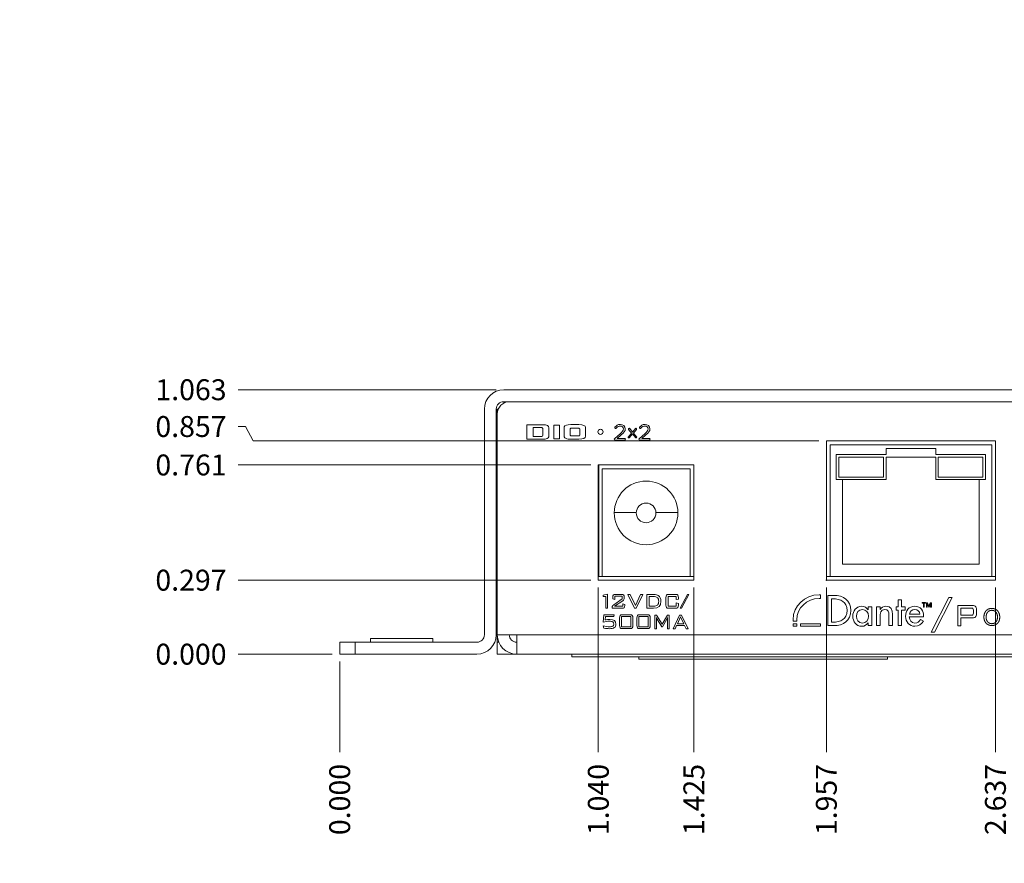
# Model space of a CAD drawing. Units: inches. Extents: x 0 to 29, y 0 to 18.8.
# Drawn here: x 8 to 12, y 4.1 to 7.5 of the extents above; entities that cross this region are included whole.
import ezdxf

# ---------------------------------------------------------------- set-up
doc = ezdxf.new("R2010")
doc.units = ezdxf.units.IN
doc.header["$MEASUREMENT"] = 0
for name, color, linetype, lineweight in [('DIMENSIONS', 7, 'Continuous', 0), ('TANGENT EDGES', 7, 'Continuous', 0), ('VISIBLE', 7, 'Continuous', 0)]:
    doc.layers.add(name, color=color, linetype=linetype, lineweight=lineweight)
doc.dimstyles.get("Standard").update_dxf_attribs({"dimtxt": 0.18, "dimasz": 0.18, "dimexe": 0.18, "dimexo": 0.0625, "dimgap": 0.09, "dimtad": 0, "dimtih": 1, "dimtoh": 1, "dimdec": 4, "dimzin": 0, "dimdsep": 46, "dimtxsty": 'Standard', "dimcen": 0.09, "dimadec": 0, "dimazin": 0, "dimtfac": 1, "dimtdec": 4, "dimtofl": 0, "dimtmove": 0, "dimatfit": 3, "dimfxl": 1, "dimtolj": 1, "dimtzin": 0, "dimarcsym": 0})

# ---------------------------------------------------------------- blocks, each defined once
blk = doc.blocks.new('D1')
h = blk.add_hatch(color=7)
h.paths.add_polyline_path([(2.1189, 6.1697), (2.0289, 6.1847), (2.1189, 6.1997)], flags=0)
h.paths.add_polyline_path([(7.2199, 6.1997), (7.3099, 6.1847), (7.2199, 6.1697)], flags=0)
at = {"layer": 'DIMENSIONS'}
for p, q in [((2.0289, 5.9636), (2.0289, 6.2472)), ((7.3099, 5.9636), (7.3099, 6.2472)), ((2.1189, 6.1847), (4.4797, 6.1847)), ((7.2199, 6.1847), (4.8592, 6.1847))]:
    blk.add_line(p, q, dxfattribs=at)
for points in [[(2.0289, 6.1847), (2.1189, 6.1997), (2.1189, 6.1697), (2.0289, 6.1847)], [(7.3099, 6.1847), (7.2199, 6.1697), (7.2199, 6.1997), (7.3099, 6.1847)]]:
    blk.add_lwpolyline(points, dxfattribs=at)
at = {"layer": 'DIMENSIONS', "insert": (4.6694, 6.1847), "char_height": 0.084016, "attachment_point": 5}
for s in ['{\\fArial|b0|i0|c0|p0;5.281}{\\fArial|b0|i0|c0|p0;}', '{\\fArial|b0|i0|c0|p0;}', '{\\fArial|b0|i0|c0|p0;}']:
    blk.add_mtext(s, dxfattribs=at)
blk = doc.blocks.new('D6')
h = blk.add_hatch(color=7)
h.paths.add_polyline_path([(1.8126, 4.4837), (1.7226, 4.4987), (1.8126, 4.5137)], flags=0)
h.paths.add_polyline_path([(7.5263, 4.5137), (7.6163, 4.4987), (7.5263, 4.4837)], flags=0)
at = {"layer": 'DIMENSIONS'}
for p, q in [((1.7226, 3.0012), (1.7226, 4.5612)), ((7.6163, 3.0012), (7.6163, 4.5612)), ((1.8126, 4.4987), (4.4797, 4.4987)), ((7.5263, 4.4987), (4.8592, 4.4987))]:
    blk.add_line(p, q, dxfattribs=at)
for points in [[(1.7226, 4.4987), (1.8126, 4.5137), (1.8126, 4.4837), (1.7226, 4.4987)], [(7.6163, 4.4987), (7.5263, 4.4837), (7.5263, 4.5137), (7.6163, 4.4987)]]:
    blk.add_lwpolyline(points, dxfattribs=at)
at = {"layer": 'DIMENSIONS', "insert": (4.6694, 4.4987), "char_height": 0.084016, "attachment_point": 5}
for s in ['{\\fArial|b0|i0|c0|p0;5.894}{\\fArial|b0|i0|c0|p0;}', '{\\fArial|b0|i0|c0|p0;}', '{\\fArial|b0|i0|c0|p0;}']:
    blk.add_mtext(s, dxfattribs=at)
blk = doc.blocks.new('D10')
at = {"layer": 'DIMENSIONS'}
for p, q in [((9.3308, 4.9186), (9.3308, 4.6141)), ((9.3308, 4.6141), (9.3308, 4.5841)), ((9.3308, 4.5841), (9.3308, 4.5541))]:
    blk.add_line(p, q, dxfattribs=at)
at = {"layer": 'DIMENSIONS', "insert": (9.3308, 4.3644), "char_height": 0.084016, "attachment_point": 5, "rotation": 90}
for s in ['{\\fArial|b0|i0|c0|p0;0.000}{\\fArial|b0|i0|c0|p0;}', '{\\fArial|b0|i0|c0|p0;}', '{\\fArial|b0|i0|c0|p0;}']:
    blk.add_mtext(s, dxfattribs=at)
blk = doc.blocks.new('D11')
at = {"layer": 'DIMENSIONS'}
for p, q in [((10.371, 5.2161), (10.371, 4.6141)), ((10.371, 4.6141), (10.371, 4.5841)), ((10.371, 4.5841), (10.371, 4.5541))]:
    blk.add_line(p, q, dxfattribs=at)
at = {"layer": 'DIMENSIONS', "insert": (10.371, 4.3644), "char_height": 0.084016, "attachment_point": 5, "rotation": 90}
for s in ['{\\fArial|b0|i0|c0|p0;1.040}{\\fArial|b0|i0|c0|p0;}', '{\\fArial|b0|i0|c0|p0;}', '{\\fArial|b0|i0|c0|p0;}']:
    blk.add_mtext(s, dxfattribs=at)
blk = doc.blocks.new('D12')
at = {"layer": 'DIMENSIONS'}
for p, q in [((10.7553, 5.2161), (10.7553, 4.6141)), ((10.7553, 4.6141), (10.7553, 4.5841)), ((10.7553, 4.5841), (10.7553, 4.5541))]:
    blk.add_line(p, q, dxfattribs=at)
at = {"layer": 'DIMENSIONS', "insert": (10.7553, 4.3644), "char_height": 0.084016, "attachment_point": 5, "rotation": 90}
for s in ['{\\fArial|b0|i0|c0|p0;1.425}{\\fArial|b0|i0|c0|p0;}', '{\\fArial|b0|i0|c0|p0;}', '{\\fArial|b0|i0|c0|p0;}']:
    blk.add_mtext(s, dxfattribs=at)
blk = doc.blocks.new('D13')
at = {"layer": 'DIMENSIONS'}
for p, q in [((11.2882, 5.2171), (11.2882, 4.6141)), ((11.2882, 4.6141), (11.2882, 4.5841)), ((11.2882, 4.5841), (11.2882, 4.5541))]:
    blk.add_line(p, q, dxfattribs=at)
at = {"layer": 'DIMENSIONS', "insert": (11.2882, 4.3644), "char_height": 0.084016, "attachment_point": 5, "rotation": 90}
for s in ['{\\fArial|b0|i0|c0|p0;1.957}{\\fArial|b0|i0|c0|p0;}', '{\\fArial|b0|i0|c0|p0;}', '{\\fArial|b0|i0|c0|p0;}']:
    blk.add_mtext(s, dxfattribs=at)
blk = doc.blocks.new('D14')
at = {"layer": 'DIMENSIONS'}
for p, q in [((11.9682, 5.2161), (11.9682, 4.6141)), ((11.9682, 4.6141), (11.9682, 4.5841)), ((11.9682, 4.5841), (11.9682, 4.5541))]:
    blk.add_line(p, q, dxfattribs=at)
at = {"layer": 'DIMENSIONS', "insert": (11.9682, 4.3644), "char_height": 0.084016, "attachment_point": 5, "rotation": 90}
for s in ['{\\fArial|b0|i0|c0|p0;2.637}{\\fArial|b0|i0|c0|p0;}', '{\\fArial|b0|i0|c0|p0;}', '{\\fArial|b0|i0|c0|p0;}']:
    blk.add_mtext(s, dxfattribs=at)
blk = doc.blocks.new('D15')
at = {"layer": 'DIMENSIONS'}
for p, q in [((12.4258, 5.2161), (12.4258, 4.6141)), ((12.4258, 4.6141), (12.4258, 4.5841)), ((12.4258, 4.5841), (12.4258, 4.5541))]:
    blk.add_line(p, q, dxfattribs=at)
at = {"layer": 'DIMENSIONS', "insert": (12.4258, 4.3644), "char_height": 0.084016, "attachment_point": 5, "rotation": 90}
for s in ['{\\fArial|b0|i0|c0|p0;3.095}{\\fArial|b0|i0|c0|p0;}', '{\\fArial|b0|i0|c0|p0;}', '{\\fArial|b0|i0|c0|p0;}']:
    blk.add_mtext(s, dxfattribs=at)
blk = doc.blocks.new('D16')
at = {"layer": 'DIMENSIONS'}
for p, q in [((13.4705, 5.2161), (13.4705, 4.6141)), ((13.4705, 4.6141), (13.3969, 4.5841)), ((13.3969, 4.5841), (13.3969, 4.5541))]:
    blk.add_line(p, q, dxfattribs=at)
at = {"layer": 'DIMENSIONS', "insert": (13.3969, 4.3644), "char_height": 0.084016, "attachment_point": 5, "rotation": 90}
for s in ['{\\fArial|b0|i0|c0|p0;4.140}{\\fArial|b0|i0|c0|p0;}', '{\\fArial|b0|i0|c0|p0;}', '{\\fArial|b0|i0|c0|p0;}']:
    blk.add_mtext(s, dxfattribs=at)
blk = doc.blocks.new('D17')
at = {"layer": 'DIMENSIONS'}
for p, q in [((13.5258, 5.2161), (13.5258, 4.6141)), ((13.5258, 4.6141), (13.5258, 4.5841)), ((13.5258, 4.5841), (13.5258, 4.5541))]:
    blk.add_line(p, q, dxfattribs=at)
at = {"layer": 'DIMENSIONS', "insert": (13.5258, 4.3644), "char_height": 0.084016, "attachment_point": 5, "rotation": 90}
for s in ['{\\fArial|b0|i0|c0|p0;4.195}{\\fArial|b0|i0|c0|p0;}', '{\\fArial|b0|i0|c0|p0;}', '{\\fArial|b0|i0|c0|p0;}']:
    blk.add_mtext(s, dxfattribs=at)
blk = doc.blocks.new('D18')
at = {"layer": 'DIMENSIONS'}
for p, q in [((14.5705, 5.2161), (14.5705, 4.6141)), ((14.5705, 4.6141), (14.5705, 4.5841)), ((14.5705, 4.5841), (14.5705, 4.5541))]:
    blk.add_line(p, q, dxfattribs=at)
at = {"layer": 'DIMENSIONS', "insert": (14.5705, 4.3644), "char_height": 0.084016, "attachment_point": 5, "rotation": 90}
for s in ['{\\fArial|b0|i0|c0|p0;5.240}{\\fArial|b0|i0|c0|p0;}', '{\\fArial|b0|i0|c0|p0;}', '{\\fArial|b0|i0|c0|p0;}']:
    blk.add_mtext(s, dxfattribs=at)
blk = doc.blocks.new('D19')
at = {"layer": 'DIMENSIONS'}
for p, q in [((15.7756, 4.9186), (15.7756, 4.6141)), ((15.7756, 4.6141), (15.7756, 4.5841)), ((15.7756, 4.5841), (15.7756, 4.5541))]:
    blk.add_line(p, q, dxfattribs=at)
at = {"layer": 'DIMENSIONS', "insert": (15.7756, 4.3644), "char_height": 0.084016, "attachment_point": 5, "rotation": 90}
for s in ['{\\fArial|b0|i0|c0|p0;6.445}{\\fArial|b0|i0|c0|p0;}', '{\\fArial|b0|i0|c0|p0;}', '{\\fArial|b0|i0|c0|p0;}']:
    blk.add_mtext(s, dxfattribs=at)
blk = doc.blocks.new('D20')
at = {"layer": 'DIMENSIONS'}
for p, q in [((8.9524, 4.9486), (8.9224, 4.9486)), ((8.9824, 4.9486), (8.9524, 4.9486)), ((9.3008, 4.9486), (8.9824, 4.9486))]:
    blk.add_line(p, q, dxfattribs=at)
at = {"layer": 'DIMENSIONS', "insert": (8.7327, 4.9486), "char_height": 0.084016, "attachment_point": 5}
for s in ['{\\fArial|b0|i0|c0|p0;0.000}{\\fArial|b0|i0|c0|p0;}', '{\\fArial|b0|i0|c0|p0;}', '{\\fArial|b0|i0|c0|p0;}']:
    blk.add_mtext(s, dxfattribs=at)
blk = doc.blocks.new('D21')
at = {"layer": 'DIMENSIONS'}
for p, q in [((8.9524, 5.2461), (8.9224, 5.2461)), ((8.9824, 5.2461), (8.9524, 5.2461)), ((10.341, 5.2461), (8.9824, 5.2461))]:
    blk.add_line(p, q, dxfattribs=at)
at = {"layer": 'DIMENSIONS', "insert": (8.7327, 5.2461), "char_height": 0.084016, "attachment_point": 5}
for s in ['{\\fArial|b0|i0|c0|p0;0.297}{\\fArial|b0|i0|c0|p0;}', '{\\fArial|b0|i0|c0|p0;}', '{\\fArial|b0|i0|c0|p0;}']:
    blk.add_mtext(s, dxfattribs=at)
blk = doc.blocks.new('D22')
at = {"layer": 'DIMENSIONS'}
for p, q in [((8.9524, 5.7092), (8.9224, 5.7092)), ((8.9824, 5.7092), (8.9524, 5.7092)), ((10.341, 5.7092), (8.9824, 5.7092))]:
    blk.add_line(p, q, dxfattribs=at)
at = {"layer": 'DIMENSIONS', "insert": (8.7327, 5.7092), "char_height": 0.084016, "attachment_point": 5}
for s in ['{\\fArial|b0|i0|c0|p0;0.761}{\\fArial|b0|i0|c0|p0;}', '{\\fArial|b0|i0|c0|p0;}', '{\\fArial|b0|i0|c0|p0;}']:
    blk.add_mtext(s, dxfattribs=at)
blk = doc.blocks.new('D23')
at = {"layer": 'DIMENSIONS'}
for p, q in [((8.9524, 5.8637), (8.9224, 5.8637)), ((8.9824, 5.8061), (8.9524, 5.8637)), ((11.2582, 5.8061), (8.9824, 5.8061))]:
    blk.add_line(p, q, dxfattribs=at)
at = {"layer": 'DIMENSIONS', "insert": (8.7327, 5.8637), "char_height": 0.084016, "attachment_point": 5}
for s in ['{\\fArial|b0|i0|c0|p0;0.857}{\\fArial|b0|i0|c0|p0;}', '{\\fArial|b0|i0|c0|p0;}', '{\\fArial|b0|i0|c0|p0;}']:
    blk.add_mtext(s, dxfattribs=at)
blk = doc.blocks.new('D24')
at = {"layer": 'DIMENSIONS'}
for p, q in [((8.9524, 6.0116), (8.9224, 6.0116)), ((8.9824, 6.0116), (8.9524, 6.0116)), ((9.9607, 6.0116), (8.9824, 6.0116))]:
    blk.add_line(p, q, dxfattribs=at)
at = {"layer": 'DIMENSIONS', "insert": (8.7327, 6.0116), "char_height": 0.084016, "attachment_point": 5}
for s in ['{\\fArial|b0|i0|c0|p0;1.063}{\\fArial|b0|i0|c0|p0;}', '{\\fArial|b0|i0|c0|p0;}', '{\\fArial|b0|i0|c0|p0;}']:
    blk.add_mtext(s, dxfattribs=at)

msp = doc.modelspace()

# ---------------------------------------------------------------- linework, layer by layer
at = {"layer": 'TANGENT EDGES'}
for p, q in [((9.3933, 4.9486), (9.3933, 4.9966)), ((15.0637, 5.0266), (10.0427, 5.0266))]:
    msp.add_line(p, q, dxfattribs=at)
at = {"layer": 'VISIBLE'}
for p, q in [((15.1157, 6.0116), (9.9907, 6.0116)), ((9.9907, 5.9575), (9.9907, 5.9636)), ((15.1157, 5.9636), (9.9907, 5.9636)), ((9.9127, 5.9336), (9.9127, 5.0266)), ((9.9607, 5.0266), (9.9607, 5.9336)), ((9.9646, 5.4137), (9.9646, 5.9336)), ((9.9646, 5.9336), (9.9647, 5.9336)), ((9.9647, 5.9336), (9.9647, 5.9136)), ((9.9688, 5.9336), (9.9647, 5.9336)), ((9.9647, 5.0266), (9.9647, 5.9136)), ((10.0839, 5.8124), (10.0839, 5.8709)), ((10.0839, 5.8709), (10.1467, 5.8709)), ((10.1925, 5.8697), (10.2151, 5.8697)), ((10.1925, 5.8136), (10.1925, 5.8697)), ((10.2151, 5.8697), (10.2151, 5.8136)), ((10.2604, 5.8713), (10.2924, 5.8713)), ((10.1372, 5.8603), (10.1084, 5.8592)), ((10.1084, 5.8592), (10.1084, 5.8245)), ((10.1097, 5.8233), (10.1374, 5.8233)), ((10.148, 5.8297), (10.148, 5.8563)), ((10.1725, 5.8588), (10.1725, 5.8247)), ((10.2332, 5.8247), (10.2331, 5.8595)), ((10.2589, 5.8559), (10.2582, 5.8542)), ((10.2582, 5.8542), (10.2582, 5.8295)), ((10.2582, 5.8295), (10.2594, 5.8274)), ((10.2609, 5.8571), (10.2589, 5.8559)), ((10.2594, 5.8274), (10.2609, 5.826)), ((10.2922, 5.8571), (10.2609, 5.8571)), ((10.2609, 5.826), (10.2922, 5.826)), ((10.2943, 5.8559), (10.2922, 5.8571)), ((10.2922, 5.826), (10.2949, 5.8266)), ((10.2961, 5.8542), (10.2943, 5.8559)), ((10.2949, 5.8266), (10.2962, 5.8287)), ((10.2962, 5.8287), (10.2961, 5.8542)), ((10.3194, 5.8595), (10.3194, 5.8249)), ((10.4369, 5.8159), (10.4586, 5.8346)), ((10.4633, 5.8304), (10.4462, 5.8157)), ((10.4922, 5.8221), (10.5051, 5.8375)), ((10.5051, 5.8375), (10.493, 5.8519)), ((10.5085, 5.8337), (10.4966, 5.8191)), ((10.4974, 5.8553), (10.5088, 5.8413)), ((10.5205, 5.819), (10.5085, 5.8337)), ((10.5088, 5.8413), (10.52, 5.8552)), ((10.5245, 5.8522), (10.5122, 5.8376)), ((10.5122, 5.8376), (10.525, 5.8224)), ((10.536, 5.8159), (10.5578, 5.8346)), ((10.5625, 5.8304), (10.5454, 5.8157)), ((10.1478, 5.8124), (10.0839, 5.8124)), ((10.2151, 5.8136), (10.1925, 5.8136)), ((10.2922, 5.8128), (10.2604, 5.8128)), ((10.4771, 5.8093), (10.4387, 5.8093)), ((10.4462, 5.8157), (10.4771, 5.8157)), ((10.5763, 5.8093), (10.538, 5.8093)), ((10.5454, 5.8157), (10.5763, 5.8157)), ((11.2882, 5.2471), (11.2882, 5.8061)), ((11.2882, 5.8061), (11.9682, 5.8061)), ((11.3032, 5.7906), (11.9532, 5.7906)), ((11.3032, 5.2606), (11.3032, 5.7906)), ((11.9532, 5.7906), (11.9532, 5.2606)), ((11.9682, 5.8061), (11.9682, 5.2461)), ((11.5282, 5.7506), (11.3282, 5.7506)), ((11.3282, 5.7506), (11.3282, 5.6506)), ((11.5282, 5.7756), (11.5282, 5.7506)), ((11.7282, 5.7756), (11.5282, 5.7756)), ((11.7282, 5.7506), (11.7282, 5.7756)), ((11.9282, 5.7506), (11.7282, 5.7506)), ((11.9282, 5.6506), (11.9282, 5.7506)), ((10.371, 5.2461), (10.371, 5.7092)), ((10.371, 5.7092), (10.7553, 5.7092)), ((10.3726, 5.2606), (10.3726, 5.7092)), ((10.7553, 5.7092), (10.7553, 5.2461)), ((11.3382, 5.7406), (11.3382, 5.6606)), ((11.5182, 5.7406), (11.3382, 5.7406)), ((11.5182, 5.6606), (11.5182, 5.7406)), ((11.5282, 5.6506), (11.5282, 5.7406)), ((11.5282, 5.7406), (11.7282, 5.7406)), ((11.7282, 5.7406), (11.7282, 5.6506)), ((11.7382, 5.7406), (11.7382, 5.6606)), ((11.9182, 5.7406), (11.7382, 5.7406)), ((11.9182, 5.6606), (11.9182, 5.7406)), ((10.7403, 5.6937), (10.386, 5.6937)), ((10.386, 5.6937), (10.386, 5.2606)), ((10.7403, 5.2606), (10.7403, 5.6937)), ((11.3282, 5.6506), (11.3532, 5.6506)), ((11.3382, 5.6606), (11.5182, 5.6606)), ((11.3532, 5.6506), (11.5282, 5.6506)), ((11.3532, 5.6506), (11.3532, 5.3106)), ((11.7282, 5.6506), (11.9032, 5.6506)), ((11.7382, 5.6606), (11.9182, 5.6606)), ((11.9032, 5.3106), (11.9032, 5.6506)), ((11.9032, 5.6506), (11.9282, 5.6506)), ((10.5238, 5.5178), (10.4352, 5.5178)), ((10.5238, 5.5178), (10.4352, 5.5178)), ((10.6911, 5.5178), (10.6025, 5.5178)), ((10.6911, 5.5178), (10.6025, 5.5178)), ((9.9647, 5.4137), (9.9607, 5.4172)), ((10.371, 5.3573), (10.3726, 5.3573)), ((10.371, 5.3223), (10.3726, 5.3223)), ((11.3532, 5.3106), (11.9032, 5.3106)), ((9.9647, 5.271), (9.9607, 5.2675)), ((9.9646, 4.9486), (9.9646, 5.2709)), ((10.3726, 5.2773), (10.371, 5.2773)), ((10.3726, 5.2611), (10.371, 5.2611)), ((10.371, 5.2606), (10.386, 5.2606)), ((10.7553, 5.2461), (10.371, 5.2461)), ((10.386, 5.2606), (10.7403, 5.2606)), ((10.7403, 5.2606), (10.7553, 5.2606)), ((11.2882, 5.2606), (11.3032, 5.2606)), ((11.9682, 5.2461), (11.2892, 5.2461)), ((11.9532, 5.2606), (11.3032, 5.2606)), ((11.9532, 5.2606), (11.9682, 5.2606)), ((10.3899, 5.1857), (10.4085, 5.1892)), ((10.4085, 5.1892), (10.4085, 5.1336)), ((10.4402, 5.189), (10.4644, 5.189)), ((10.4896, 5.1888), (10.4992, 5.1888)), ((10.5167, 5.1332), (10.4896, 5.1888)), ((10.4992, 5.1888), (10.5203, 5.1441)), ((10.5203, 5.1441), (10.5406, 5.1888)), ((10.5494, 5.1888), (10.5235, 5.1332)), ((10.5406, 5.1888), (10.5494, 5.1888)), ((10.5664, 5.1332), (10.5664, 5.1888)), ((10.5664, 5.1888), (10.5935, 5.1888)), ((10.6541, 5.1888), (10.6818, 5.1888)), ((10.7004, 5.1331), (10.7292, 5.1888)), ((10.7349, 5.1888), (10.7059, 5.1331)), ((10.7292, 5.1888), (10.7349, 5.1888)), ((10.3899, 5.1801), (10.3899, 5.1857)), ((10.4009, 5.1801), (10.3899, 5.1801)), ((10.4009, 5.1336), (10.4009, 5.1801)), ((10.4294, 5.1709), (10.4294, 5.1781)), ((10.4374, 5.1685), (10.4294, 5.1709)), ((10.4329, 5.1469), (10.467, 5.1707)), ((10.469, 5.1634), (10.4365, 5.1411)), ((10.467, 5.1815), (10.4374, 5.1815)), ((10.4374, 5.1815), (10.4374, 5.1685)), ((10.467, 5.1707), (10.467, 5.1815)), ((10.4695, 5.1411), (10.4695, 5.1516)), ((10.4695, 5.1516), (10.4775, 5.1487)), ((10.4752, 5.1781), (10.4752, 5.1747)), ((10.4775, 5.1487), (10.4775, 5.1443)), ((10.5925, 5.1805), (10.5753, 5.1805)), ((10.5753, 5.1805), (10.5753, 5.1415)), ((10.6427, 5.1463), (10.6427, 5.1756)), ((10.6516, 5.1805), (10.6516, 5.1416)), ((10.6845, 5.1805), (10.6516, 5.1805)), ((10.6845, 5.1686), (10.6845, 5.1805)), ((10.6934, 5.1703), (10.6845, 5.1686)), ((10.6845, 5.1548), (10.6934, 5.1529)), ((10.6845, 5.1416), (10.6845, 5.1548)), ((10.6934, 5.1756), (10.6934, 5.1703)), ((10.6934, 5.1529), (10.6934, 5.1463)), ((11.2588, 5.1873), (11.2643, 5.1873)), ((11.2643, 5.1725), (11.2588, 5.1725)), ((11.2643, 5.1873), (11.2643, 5.1725)), ((11.2935, 5.1849), (11.3187, 5.1849)), ((11.2935, 5.0634), (11.2935, 5.1849)), ((11.3087, 5.171), (11.3087, 5.0772)), ((11.314, 5.171), (11.3087, 5.171)), ((11.5764, 5.1676), (11.5909, 5.1676)), ((11.5764, 5.1388), (11.5764, 5.1676)), ((11.5909, 5.1676), (11.5909, 5.1388)), ((11.6734, 5.1533), (11.6734, 5.1557)), ((11.6734, 5.1557), (11.6874, 5.1557)), ((11.6789, 5.1533), (11.6734, 5.1533)), ((11.6789, 5.1379), (11.6789, 5.1533)), ((11.6874, 5.1533), (11.6818, 5.1533)), ((11.6818, 5.1533), (11.6818, 5.1379)), ((11.6874, 5.1557), (11.6874, 5.1533)), ((11.691, 5.1379), (11.691, 5.1556)), ((11.691, 5.1556), (11.6955, 5.1556)), ((11.6939, 5.1527), (11.6939, 5.1379)), ((11.6998, 5.1379), (11.6939, 5.1527)), ((11.6955, 5.1556), (11.7008, 5.1422)), ((11.7008, 5.1422), (11.706, 5.1556)), ((11.7075, 5.1527), (11.7017, 5.1379)), ((11.706, 5.1556), (11.7105, 5.1556)), ((11.7076, 5.1379), (11.7075, 5.1527)), ((11.7101, 5.0374), (11.7807, 5.1764)), ((11.7105, 5.1556), (11.7105, 5.1379)), ((11.7946, 5.1764), (11.7235, 5.0374)), ((11.7807, 5.1764), (11.7946, 5.1764)), ((10.4085, 5.1336), (10.4009, 5.1336)), ((10.427, 5.1334), (10.427, 5.1368)), ((10.4666, 5.1334), (10.427, 5.1334)), ((10.4365, 5.1411), (10.4695, 5.1411)), ((10.5235, 5.1332), (10.5167, 5.1332)), ((10.5935, 5.1332), (10.5664, 5.1332)), ((10.5753, 5.1415), (10.5925, 5.1415)), ((10.6516, 5.1416), (10.6845, 5.1416)), ((10.6818, 5.1332), (10.6541, 5.1332)), ((10.7059, 5.1331), (10.7004, 5.1331)), ((11.4566, 5.1262), (11.4566, 5.1388)), ((11.4566, 5.1388), (11.4711, 5.1388)), ((11.4711, 5.1388), (11.4711, 5.0634)), ((11.49, 5.1388), (11.5045, 5.1388)), ((11.49, 5.0634), (11.49, 5.1388)), ((11.5045, 5.1388), (11.5045, 5.1286)), ((11.5045, 5.1286), (11.5048, 5.1286)), ((11.5685, 5.1388), (11.5764, 5.1388)), ((11.5685, 5.1252), (11.5685, 5.1388)), ((11.5764, 5.1252), (11.5685, 5.1252)), ((11.5764, 5.0634), (11.5764, 5.1252)), ((11.5909, 5.1388), (11.6051, 5.1388)), ((11.6051, 5.1252), (11.5909, 5.1252)), ((11.5909, 5.1252), (11.5909, 5.0634)), ((11.6051, 5.1388), (11.6051, 5.1252)), ((11.6225, 5.1096), (11.6647, 5.1096)), ((11.6818, 5.1379), (11.6789, 5.1379)), ((11.6939, 5.1379), (11.691, 5.1379)), ((11.7017, 5.1379), (11.6998, 5.1379)), ((11.7105, 5.1379), (11.7076, 5.1379)), ((11.8165, 5.0628), (11.8165, 5.1442)), ((11.8165, 5.1442), (11.8764, 5.1442)), ((11.8289, 5.1336), (11.8289, 5.1054)), ((11.8716, 5.1336), (11.8289, 5.1336)), ((11.8797, 5.1139), (11.8797, 5.1252)), ((11.8921, 5.1284), (11.8921, 5.1103)), ((10.3909, 5.0775), (10.3935, 5.1067)), ((10.3935, 5.1067), (10.4342, 5.1067)), ((10.3999, 5.0994), (10.3981, 5.0861)), ((10.4336, 5.0994), (10.3999, 5.0994)), ((10.4342, 5.1067), (10.4336, 5.0994)), ((10.4566, 5.0646), (10.4566, 5.0939)), ((10.5021, 5.0996), (10.4647, 5.0996)), ((10.4647, 5.0996), (10.4647, 5.0591)), ((10.4675, 5.107), (10.4994, 5.107)), ((10.5021, 5.0591), (10.5021, 5.0996)), ((10.5102, 5.0939), (10.5102, 5.0646)), ((10.5262, 5.0646), (10.5262, 5.0939)), ((10.5342, 5.0996), (10.5342, 5.0591)), ((10.5716, 5.0996), (10.5342, 5.0996)), ((10.537, 5.107), (10.5689, 5.107)), ((10.5716, 5.0591), (10.5716, 5.0996)), ((10.5797, 5.0939), (10.5797, 5.0646)), ((10.5981, 5.0501), (10.5981, 5.1057)), ((10.5981, 5.1057), (10.6045, 5.1057)), ((10.6045, 5.1057), (10.6276, 5.0695)), ((10.6048, 5.0876), (10.6048, 5.0501)), ((10.6265, 5.0588), (10.6076, 5.0889)), ((10.6276, 5.0695), (10.6491, 5.1057)), ((10.6466, 5.0898), (10.6285, 5.0588)), ((10.6491, 5.1057), (10.6563, 5.1057)), ((10.6491, 5.0876), (10.6494, 5.0958)), ((10.6491, 5.0501), (10.6491, 5.0876)), ((10.6563, 5.1057), (10.6563, 5.0501)), ((10.6717, 5.0501), (10.6976, 5.1057)), ((10.7017, 5.0993), (10.6889, 5.0709)), ((10.6889, 5.0709), (10.7144, 5.0709)), ((10.6976, 5.1057), (10.7061, 5.1057)), ((10.7144, 5.0709), (10.7017, 5.0993)), ((10.7061, 5.1057), (10.7324, 5.0501)), ((11.1543, 5.0704), (11.1695, 5.0704)), ((11.1543, 5.061), (11.1543, 5.0704)), ((11.1545, 5.0818), (11.1545, 5.0873)), ((11.1694, 5.0818), (11.1545, 5.0818)), ((11.1694, 5.0873), (11.1694, 5.0818)), ((11.1695, 5.0704), (11.1695, 5.061)), ((11.1841, 5.0704), (11.2643, 5.0704)), ((11.1841, 5.061), (11.1841, 5.0704)), ((11.2643, 5.0704), (11.2643, 5.061)), ((11.3087, 5.0772), (11.314, 5.0772)), ((11.4566, 5.0634), (11.4563, 5.0751)), ((11.5045, 5.098), (11.5045, 5.0634)), ((11.5398, 5.0634), (11.5398, 5.1065)), ((11.5543, 5.1083), (11.5543, 5.0634)), ((11.6792, 5.0987), (11.6217, 5.0986)), ((11.6669, 5.0883), (11.6792, 5.0814)), ((11.6792, 5.1009), (11.6792, 5.0987)), ((11.8289, 5.1054), (11.8716, 5.1054)), ((11.8765, 5.0945), (11.8289, 5.0945)), ((11.8289, 5.0945), (11.8289, 5.0628)), ((10.3933, 5.0535), (10.3908, 5.0623)), ((10.4647, 5.0591), (10.5021, 5.0591)), ((10.4994, 5.0514), (10.4675, 5.0514)), ((10.5342, 5.0591), (10.5716, 5.0591)), ((10.5689, 5.0514), (10.537, 5.0514)), ((10.6048, 5.0501), (10.5981, 5.0501)), ((10.6285, 5.0588), (10.6265, 5.0588)), ((10.6563, 5.0501), (10.6491, 5.0501)), ((10.6795, 5.0501), (10.6717, 5.0501)), ((10.6856, 5.0637), (10.6795, 5.0501)), ((10.7177, 5.0637), (10.6856, 5.0637)), ((10.7237, 5.0501), (10.7177, 5.0637)), ((10.7324, 5.0501), (10.7237, 5.0501)), ((11.1695, 5.061), (11.1543, 5.061)), ((11.2643, 5.061), (11.1841, 5.061)), ((11.3182, 5.0634), (11.2935, 5.0634)), ((11.4711, 5.0634), (11.4566, 5.0634)), ((11.5045, 5.0634), (11.49, 5.0634)), ((11.5543, 5.0634), (11.5398, 5.0634)), ((11.5909, 5.0634), (11.5764, 5.0634)), ((11.7235, 5.0374), (11.7101, 5.0374)), ((11.8289, 5.0628), (11.8165, 5.0628)), ((9.3308, 4.9966), (9.3933, 4.9966)), ((9.3308, 4.9966), (9.3308, 4.9486)), ((9.8827, 4.9966), (9.3933, 4.9966)), ((9.4548, 4.9966), (9.4548, 5.0116)), ((9.7048, 5.0116), (9.4548, 5.0116)), ((9.7048, 4.9966), (9.7048, 5.0116)), ((10.0427, 5.0266), (9.9647, 5.0266)), ((9.9647, 4.9486), (9.9647, 4.9966)), ((9.9647, 4.9966), (9.9707, 4.9966)), ((10.0427, 5.0266), (10.0427, 4.9486)), ((9.3933, 4.9486), (9.3308, 4.9486)), ((9.3933, 4.9486), (9.8827, 4.9486)), ((9.9647, 4.9486), (9.9646, 4.9486)), ((10.0427, 4.9486), (9.9647, 4.9486)), ((10.0427, 4.9486), (15.0637, 4.9486)), ((10.2645, 4.9486), (10.2645, 4.9386)), ((10.2645, 4.9386), (12.4645, 4.9386)), ((10.5343, 4.9386), (10.5343, 4.9286)), ((10.5343, 4.9286), (11.5343, 4.9286)), ((11.5343, 4.9386), (11.5343, 4.9286))]:
    msp.add_line(p, q, dxfattribs=at)
for centre, radius in [((10.5632, 5.5165), 0.128), ((10.5632, 5.5165), 0.0394), ((11.2882, 5.2461), 0.001)]:
    msp.add_circle(centre, radius, dxfattribs=at)
for centre, radius, start, end in [((9.9907, 5.9336), 0.078, 90, 180), ((9.9907, 5.9336), 0.03, 90, 180), ((10.0147, 5.9136), 0.05, 90, 180), ((9.8827, 5.0266), 0.03, 270, 0), ((9.8827, 5.0266), 0.078, 270, 0), ((10.0427, 5.0266), 0.078, 180, 270), ((10.0427, 5.0266), 0.03, 180, 270)]:
    msp.add_arc(centre, radius, start, end, dxfattribs=at)
for centre, major_axis, ratio, start_param, end_param in [((9.4749, 5.5419), (0.6968, 0.3208), 0.104984, -0.048294, 0.224206), ((10.9735, 5.5103), (0.7397, -0.3521), 0.107698, -3.364132, -3.139167), ((1.5374, 2.0382), (8.7813, 3.8248), 0.028754, -0.012587, 0.065921), ((10.1178, 5.8521), (0.0285, -0.0269), 0.367306, -0.207459, 0.235486), ((9.9117, 5.9495), (0.2597, -0.1288), 0.180823, -0.349701, 0.039711), ((10.1708, 5.8214), (0.00134, 0.00419), 0.219276, -1.179561, -0.602834), ((10.4414, 5.8591), (0.004, 0.00095), 0.795778, 2.34395, 2.955234), ((10.4398, 5.8593), (0.00331, -0.00251), 0.813773, -0.821285, 0.039395), ((10.495, 5.8535), (0.00259, -0.00163), 0.829228, -2.659958, -1.865021), ((10.5222, 5.8538), (0.00255, 0.00177), 0.886726, -0.553268, 0.91041), ((10.5412, 5.8596), (0.00455, 0.00153), 0.68172, 2.34101, 2.91695), ((10.5379, 5.8603), (0.00426, -0.00371), 0.669201, -0.655343, 0.102812), ((10.539, 5.8136), (0.00409, 0.00277), 0.781138, 2.65245, 3.998955), ((10.0611, 4.8656), (0.5543, 0.3155), 0.126621, 0.054615, 0.218921), ((11.1553, 4.858), (0.5108, -0.3274), 0.092689, -3.28522, -3.156101), ((9.6685, 4.5266), (1.023, 0.6588), 0.065478, 0.010102, 0.101326), ((10.5084, 5.0357), (0.0758, -0.1517), 0.14698, -3.094918, -2.855584), ((10.2856, 4.8325), (-0.1864, -0.3548), 0.097239, -3.324568, -3.167893), ((10.4251, 5.2583), (0.0472, -0.092), 0.184789, 0.122047, 0.34594), ((10.2213, 4.9165), (0.389, 0.2577), 0.148813, 0.042147, 0.221024), ((11.2939, 3.7917), (0.6474, -1.3955), 0.050281, -3.118367, -3.033637), ((10.5954, 4.9864), (-0.0941, -0.2008), 0.136499, -3.425002, -3.200415), ((9.3514, 5.7703), (1.1247, -0.6337), 0.057723, -0.101302, -0.019008), ((10.4121, 5.2546), (0.0621, -0.1198), 0.17174, 0.051878, 0.320021), ((10.2981, 5.3618), (0.3125, -0.2137), 0.170484, -0.244339, -0.045199), ((10.7732, 5.4166), (-0.1267, -0.282), 0.111101, -0.242437, -0.052927), ((9.6684, 5.7954), (1.023, -0.6588), 0.065478, -0.101325, -0.010102), ((10.607, 5.306), (0.0825, -0.1712), 0.150559, 0.063624, 0.302856), ((11.3757, 4.7182), (0.5133, 0.4216), 0.11953, 0.01241, 0.144534), ((11.4734, 4.6187), (-0.4142, -0.5224), 0.11732, -3.288489, -3.154476), ((11.7776, 5.2465), (0.1098, -0.1491), 0.217605, 0.030507, 0.287275), ((10.2541, 3.8178), (-0.1724, -1.2698), 0.237905, -3.109297, -3.049737), ((10.2806, 4.9565), (0.1506, 0.1198), 0.207508, -0.16362, 0.071121), ((9.1611, 6.1367), (1.2702, -1.0738), 0.067386, -0.023424, 0.056905), ((9.9598, 5.4917), (0.4783, -0.4341), 0.140089, -0.038362, 0.126484), ((10.5953, 4.7942), (0.135, -0.3112), 0.102387, -3.089154, -2.909786), ((10.6649, 4.7942), (0.135, -0.3112), 0.102387, -3.089154, -2.909786), ((10.6512, 5.1228), (-0.0077, -0.0358), 0.15779, 0.430421, 0.7498), ((11.4571, 5.3929), (0.4213, -0.2851), 0.088367, -0.129874, -0.0181), ((10.0089, 5.2771), (0.4306, -0.2175), 0.142867, -0.275701, -0.083579), ((9.8907, 5.327), (0.5411, -0.263), 0.097287, -0.197573, -0.061598), ((13.0518, 10.5785), (-2.5913, -5.5257), 0.025601, -0.054538, -0.013126), ((11.3737, 5.656), (0.9152, 0.6014), 0.067504, 3.149695, 3.243954), ((13.1214, 10.5785), (-2.5913, -5.5257), 0.025601, -0.054538, -0.013126), ((11.4433, 5.656), (0.9152, 0.6014), 0.067504, 3.149695, 3.243954)]:
    msp.add_ellipse(centre, major_axis=major_axis, ratio=ratio, start_param=start_param, end_param=end_param, dxfattribs=at)
for points, degree in [([(10.2337, 5.8622), (10.2333, 5.8612), (10.2331, 5.8603), (10.2331, 5.8595)], 3), ([(10.4596, 5.8722), (10.4492, 5.8722), (10.4433, 5.8678), (10.438, 5.8607)], 3), ([(10.4432, 5.8569), (10.4478, 5.8626), (10.4523, 5.8658), (10.4591, 5.8658)], 3), ([(10.4591, 5.8658), (10.466, 5.8658), (10.4719, 5.8612), (10.4719, 5.854)], 3), ([(10.4793, 5.8544), (10.4793, 5.8647), (10.4711, 5.8722), (10.4596, 5.8722)], 3), ([(10.5588, 5.8722), (10.5484, 5.8722), (10.5426, 5.8678), (10.5373, 5.8607)], 3), ([(10.5424, 5.8569), (10.547, 5.8626), (10.5515, 5.8658), (10.5582, 5.8658)], 3), ([(10.5582, 5.8658), (10.5652, 5.8658), (10.5711, 5.8612), (10.5711, 5.854)], 3), ([(10.5786, 5.8544), (10.5786, 5.8647), (10.5703, 5.8722), (10.5588, 5.8722)], 3), ([(10.1097, 5.8233), (10.109, 5.8233), (10.1084, 5.8238), (10.1084, 5.8245)], 3), ([(10.1372, 5.8603), (10.1434, 5.8603), (10.1468, 5.8592), (10.148, 5.8563)], 3), ([(10.1436, 5.8237), (10.1425, 5.8234), (10.1405, 5.8233), (10.1374, 5.8233)], 3), ([(10.148, 5.8297), (10.148, 5.8294), (10.148, 5.8289), (10.1477, 5.8284)], 3), ([(10.2332, 5.8247), (10.2332, 5.824), (10.2335, 5.8231), (10.2339, 5.822)], 3), ([(10.2339, 5.822), (10.2352, 5.8188), (10.2377, 5.8164), (10.2416, 5.815)], 3), ([(10.2922, 5.8128), (10.3113, 5.8128), (10.3194, 5.8173), (10.3194, 5.8249)], 3), ([(10.3797, 5.8526), (10.3738, 5.8526), (10.3691, 5.8479), (10.3691, 5.8423)], 3), ([(10.3691, 5.8423), (10.3691, 5.8366), (10.3738, 5.832), (10.3797, 5.832)], 3), ([(10.3903, 5.8423), (10.3903, 5.8479), (10.3856, 5.8526), (10.3797, 5.8526)], 3), ([(10.3797, 5.832), (10.3856, 5.832), (10.3903, 5.8366), (10.3903, 5.8423)], 3), ([(10.4373, 5.8588), (10.4373, 5.857), (10.4387, 5.8556), (10.4406, 5.8556)], 3), ([(10.4719, 5.854), (10.4719, 5.8478), (10.4684, 5.843), (10.4586, 5.8346)], 3), ([(10.4633, 5.8304), (10.4744, 5.8399), (10.4793, 5.8454), (10.4793, 5.8544)], 3), ([(10.4922, 5.8221), (10.4917, 5.8216), (10.4914, 5.821), (10.4914, 5.8202)], 3), ([(10.4948, 5.8566), (10.4933, 5.8566), (10.4921, 5.8556), (10.4921, 5.854)], 3), ([(10.4974, 5.8553), (10.4967, 5.8562), (10.496, 5.8566), (10.4948, 5.8566)], 3), ([(10.5226, 5.8566), (10.5215, 5.8566), (10.5207, 5.856), (10.52, 5.8552)], 3), ([(10.5245, 5.8522), (10.5249, 5.8527), (10.5252, 5.8534), (10.5252, 5.8541)], 3), ([(10.5258, 5.8203), (10.5258, 5.8211), (10.5255, 5.8217), (10.525, 5.8224)], 3), ([(10.5365, 5.8588), (10.5365, 5.857), (10.538, 5.8556), (10.5398, 5.8556)], 3), ([(10.5711, 5.854), (10.5711, 5.8478), (10.5677, 5.843), (10.5578, 5.8346)], 3), ([(10.5625, 5.8304), (10.5737, 5.8399), (10.5786, 5.8454), (10.5786, 5.8544)], 3), ([(10.2416, 5.815), (10.2456, 5.8135), (10.2518, 5.8128), (10.2604, 5.8128)], 3), ([(10.4369, 5.8159), (10.4357, 5.8149), (10.4351, 5.8139), (10.4351, 5.8126)], 3), ([(10.4351, 5.8126), (10.4351, 5.8107), (10.4367, 5.8093), (10.4387, 5.8093)], 3), ([(10.4805, 5.8125), (10.4805, 5.8143), (10.4789, 5.8157), (10.4771, 5.8157)], 3), ([(10.4771, 5.8093), (10.4789, 5.8093), (10.4805, 5.8108), (10.4805, 5.8125)], 3), ([(10.4914, 5.8202), (10.4914, 5.8189), (10.4926, 5.8176), (10.4941, 5.8176)], 3), ([(10.4941, 5.8176), (10.4952, 5.8176), (10.4959, 5.8183), (10.4966, 5.8191)], 3), ([(10.5205, 5.819), (10.5212, 5.8182), (10.5219, 5.8176), (10.5231, 5.8176)], 3), ([(10.5231, 5.8176), (10.5246, 5.8176), (10.5258, 5.8188), (10.5258, 5.8203)], 3), ([(10.536, 5.8159), (10.5349, 5.8149), (10.5344, 5.8139), (10.5344, 5.8126)], 3), ([(10.5797, 5.8125), (10.5797, 5.8143), (10.5782, 5.8157), (10.5763, 5.8157)], 3), ([(10.5763, 5.8093), (10.5782, 5.8093), (10.5797, 5.8108), (10.5797, 5.8125)], 3), ([(10.4402, 5.189), (10.436, 5.189), (10.4332, 5.1882), (10.4316, 5.1867)], 3), ([(10.4729, 5.1867), (10.4714, 5.1882), (10.4686, 5.189), (10.4644, 5.189)], 3), ([(10.469, 5.1634), (10.4715, 5.165), (10.4731, 5.1665), (10.474, 5.168)], 3), ([(10.5935, 5.1332), (10.613, 5.1332), (10.6227, 5.1425), (10.6227, 5.1611)], 3), ([(10.6084, 5.1763), (10.612, 5.1734), (10.6138, 5.1683), (10.6138, 5.1612)], 3), ([(10.6138, 5.1612), (10.6138, 5.1539), (10.6121, 5.1488), (10.6087, 5.1459)], 3), ([(10.6227, 5.1611), (10.6227, 5.1716), (10.6193, 5.1794), (10.6124, 5.1844)], 3), ([(11.2588, 5.1873), (11.2013, 5.1873), (11.1545, 5.1425), (11.1545, 5.0873)], 3), ([(11.1694, 5.0873), (11.1694, 5.1343), (11.2095, 5.1725), (11.2588, 5.1725)], 3), ([(11.314, 5.171), (11.3449, 5.171), (11.3717, 5.1596), (11.3717, 5.1241)], 3), ([(11.3868, 5.1248), (11.3868, 5.1652), (11.3559, 5.1849), (11.3187, 5.1849)], 3), ([(10.4278, 5.1417), (10.4273, 5.1406), (10.427, 5.139), (10.427, 5.1368)], 3), ([(10.4329, 5.1469), (10.4303, 5.1452), (10.4286, 5.1434), (10.4278, 5.1417)], 3), ([(10.645, 5.1358), (10.6466, 5.134), (10.6496, 5.1332), (10.6541, 5.1332)], 3), ([(11.3717, 5.1241), (11.3717, 5.0888), (11.3449, 5.0772), (11.314, 5.0772)], 3), ([(11.3182, 5.0634), (11.3565, 5.0634), (11.3868, 5.0833), (11.3868, 5.1248)], 3), ([(11.4302, 5.1411), (11.4083, 5.1411), (11.3946, 5.1222), (11.3946, 5.1016)], 3), ([(11.4091, 5.1011), (11.4091, 5.1151), (11.4179, 5.1281), (11.4329, 5.1281)], 3), ([(11.4566, 5.1262), (11.4503, 5.1353), (11.4413, 5.1411), (11.4302, 5.1411)], 3), ([(11.4329, 5.1281), (11.4486, 5.1281), (11.4574, 5.1157), (11.4574, 5.1011)], 3), ([(11.5045, 5.098), (11.5045, 5.1117), (11.5045, 5.1281), (11.5232, 5.1281)], 3), ([(11.5275, 5.141), (11.5183, 5.141), (11.5093, 5.1367), (11.5048, 5.1286)], 3), ([(11.5232, 5.1281), (11.538, 5.1281), (11.5398, 5.1194), (11.5398, 5.1065)], 3), ([(11.5543, 5.1083), (11.5543, 5.1267), (11.5488, 5.141), (11.5275, 5.141)], 3), ([(11.6439, 5.1411), (11.6196, 5.1411), (11.6071, 5.1236), (11.6071, 5.1004)], 3), ([(11.6225, 5.1096), (11.6242, 5.1204), (11.6326, 5.1285), (11.6439, 5.1285)], 3), ([(11.6792, 5.1009), (11.6792, 5.1233), (11.6679, 5.1411), (11.6439, 5.1411)], 3), ([(11.6439, 5.1285), (11.6555, 5.1285), (11.6629, 5.1209), (11.6647, 5.1096)], 3), ([(11.8716, 5.1336), (11.8745, 5.1336), (11.8766, 5.133), (11.8779, 5.1318)], 3), ([(11.8779, 5.1318), (11.8791, 5.1306), (11.8797, 5.1284), (11.8797, 5.1252)], 3), ([(11.8797, 5.1139), (11.8797, 5.1106), (11.8791, 5.1084), (11.8779, 5.1072)], 3), ([(11.9219, 5.0971), (11.9219, 5.1071), (11.9254, 5.115)], 2), ([(11.9254, 5.115), (11.929, 5.1229), (11.9361, 5.1277)], 2), ([(11.9324, 5.1087), (11.9309, 5.1036), (11.9309, 5.097)], 2), ([(11.9368, 5.1175), (11.9338, 5.1138), (11.9324, 5.1087)], 2), ([(11.9361, 5.1277), (11.9433, 5.1325), (11.9537, 5.1325)], 2), ([(11.944, 5.123), (11.9397, 5.1212), (11.9368, 5.1175)], 2), ([(11.9538, 5.1249), (11.9482, 5.1249), (11.944, 5.123)], 2), ([(11.9537, 5.1325), (11.9607, 5.1325), (11.9666, 5.13)], 2), ([(11.9657, 5.1216), (11.9607, 5.1249), (11.9538, 5.1249)], 2), ([(11.9735, 5.1123), (11.9707, 5.1184), (11.9657, 5.1216)], 2), ([(11.9666, 5.13), (11.9724, 5.1275), (11.9766, 5.123)], 2), ([(11.9764, 5.098), (11.9764, 5.1063), (11.9735, 5.1123)], 2), ([(11.9766, 5.123), (11.9808, 5.1185), (11.9832, 5.1121)], 2), ([(11.9832, 5.1121), (11.9855, 5.1056), (11.9855, 5.0979)], 2), ([(10.3909, 5.0775), (10.3999, 5.0797), (10.4082, 5.0809), (10.4156, 5.0809)], 3), ([(10.4156, 5.0809), (10.4218, 5.0809), (10.4263, 5.08), (10.4291, 5.0782)], 3), ([(10.4419, 5.0694), (10.4419, 5.082), (10.4335, 5.0883), (10.4167, 5.0883)], 3), ([(10.4675, 5.107), (10.4632, 5.107), (10.4604, 5.1061), (10.4589, 5.1042)], 3), ([(10.5078, 5.1042), (10.5063, 5.1061), (10.5035, 5.107), (10.4994, 5.107)], 3), ([(10.5102, 5.0939), (10.5102, 5.099), (10.5094, 5.1024), (10.5078, 5.1042)], 3), ([(10.537, 5.107), (10.5328, 5.107), (10.5299, 5.1061), (10.5284, 5.1042)], 3), ([(10.5774, 5.1042), (10.5759, 5.1061), (10.5731, 5.107), (10.5689, 5.107)], 3), ([(10.5797, 5.0939), (10.5797, 5.099), (10.5789, 5.1024), (10.5774, 5.1042)], 3), ([(10.6048, 5.0876), (10.6048, 5.0909), (10.6047, 5.0936), (10.6044, 5.0958)], 3), ([(10.6044, 5.0958), (10.6058, 5.0923), (10.6069, 5.09), (10.6076, 5.0889)], 3), ([(11.3946, 5.1016), (11.3946, 5.08), (11.4076, 5.0608), (11.4307, 5.0608)], 3), ([(11.4329, 5.0737), (11.4176, 5.0737), (11.4091, 5.0869), (11.4091, 5.1011)], 3), ([(11.4307, 5.0608), (11.4415, 5.0608), (11.4505, 5.0666), (11.4563, 5.0751)], 3), ([(11.4574, 5.1011), (11.4574, 5.0862), (11.4487, 5.0737), (11.4329, 5.0737)], 3), ([(11.6071, 5.1004), (11.6071, 5.0782), (11.6212, 5.0608), (11.6442, 5.0608)], 3), ([(11.6444, 5.0737), (11.6305, 5.0737), (11.6218, 5.0857), (11.6217, 5.0986)], 3), ([(11.6442, 5.0608), (11.6589, 5.0608), (11.6721, 5.0684), (11.6792, 5.0814)], 3), ([(11.6669, 5.0883), (11.6615, 5.0793), (11.6555, 5.0737), (11.6444, 5.0737)], 3), ([(11.8765, 5.0945), (11.8819, 5.0945), (11.8859, 5.0957), (11.8884, 5.0982)], 3), ([(11.9258, 5.0803), (11.9219, 5.0881), (11.9219, 5.0971)], 2), ([(11.937, 5.0681), (11.9296, 5.0725), (11.9258, 5.0803)], 2), ([(11.9309, 5.097), (11.9309, 5.0891), (11.9339, 5.0833)], 2), ([(11.9339, 5.0833), (11.9368, 5.0774), (11.9418, 5.0743)], 2), ([(11.9418, 5.0743), (11.9468, 5.0712), (11.9537, 5.0712)], 2), ([(11.9537, 5.0712), (11.9643, 5.0712), (11.9704, 5.0786)], 2), ([(11.9817, 5.0797), (11.9778, 5.0722), (11.9702, 5.0679)], 2), ([(11.9704, 5.0786), (11.9764, 5.086), (11.9764, 5.098)], 2), ([(11.9855, 5.0979), (11.9855, 5.0872), (11.9817, 5.0797)], 2), ([(10.4162, 5.0588), (10.4086, 5.0588), (10.4001, 5.06), (10.3908, 5.0623)], 3), ([(10.3933, 5.0535), (10.4016, 5.0519), (10.4088, 5.0511), (10.4148, 5.0511)], 3), ([(10.4994, 5.0514), (10.5035, 5.0514), (10.5063, 5.0523), (10.5078, 5.0541)], 3), ([(10.5078, 5.0541), (10.5094, 5.056), (10.5102, 5.0595), (10.5102, 5.0646)], 3), ([(10.5689, 5.0514), (10.5731, 5.0514), (10.5759, 5.0523), (10.5774, 5.0541)], 3), ([(10.5774, 5.0541), (10.5789, 5.056), (10.5797, 5.0595), (10.5797, 5.0646)], 3), ([(11.9537, 5.0637), (11.9445, 5.0637), (11.937, 5.0681)], 2), ([(11.9702, 5.0679), (11.9626, 5.0637), (11.9537, 5.0637)], 2)]:
    msp.add_open_spline(points, degree=degree, dxfattribs=at)

# ---------------------------------------------------------------- dimensions: what is measured, and where the dimension line sits
at = {"layer": 'DIMENSIONS'}
for p1, p2, picture, middle in [((2.0289, 5.9336), (7.3099, 5.9336), 'D1', (9.3389, 11.1333)), ((1.7226, 2.9712), (7.6163, 2.9712), 'D6', (9.3389, 5.239))]:
    dim = msp.add_linear_dim(base=(0, 0), p1=p1, p2=p2, dimstyle='Standard', override={"dimtxt": 0.106608, "dimtad": 0, "dimdec": 3, "dimzin": 0, "dimse1": 0, "dimse2": 0, "dimsd1": 0, "dimsd2": 0, "dimadec": 3, "dimazin": 0, "dimtol": 0, "dimlim": 0, "dimtp": 0.00019685, "dimtm": 7.87402e-05, "dimtdec": 3}, dxfattribs=at)
    dim.commit()
    dim.dimension.update_dxf_attribs({"geometry": picture, "text_midpoint": middle})
for feature_location, offset, origin, picture, middle, turn in [((9.9907, 6.0116), (11.2952, 4.9486), (9.3308, 4.9486), 'D24', (21.2858, 10.9602), 360), ((11.2881699553, 5.8061271846), (9.9976677177, 5.0061666364), (9.3307518955, 4.9486271846), 'D23', (21.285837673, 10.812293821), 360), ((10.371, 5.7092), (10.9148, 4.9486), (9.3308, 4.9486), 'D22', (21.2858, 10.6578), 360), ((10.371011001, 5.2461271846), (10.9148266721, 4.9486271846), (9.3307518955, 4.9486271846), 'D21', (21.285837673, 10.1947543692), 360), ((9.3307518955, 4.9486271846), (11.9550857776, 4.9486271846), (9.3307518955, 4.9486271846), 'D20', (21.285837673, 9.8972543692), 360), ((9.3307518955, 4.9486271846), (12.5531731553, 4.3644079031), (9.3307518955, 4.9486271846), 'D10', (21.8839250508, 9.3130350877), 90), ((10.371011001, 5.2461271846), (12.5531731553, 4.0669079031), (9.3307518955, 4.9486271846), 'D11', (22.9241841563, 9.3130350877), 90), ((10.7553417096, 5.2461271846), (12.5531731553, 4.0669079031), (9.3307518955, 4.9486271846), 'D12', (23.3085148649, 9.3130350877), 90), ((11.28817, 5.247128), (12.553173, 4.065907), (9.330752, 4.948627), 'D13', (23.841343, 9.313035), 90), ((11.9681699553, 5.2461271846), (12.5531731553, 4.0669079031), (9.3307518955, 4.9486271846), 'D14', (24.5213431106, 9.3130350877), 90), ((12.4258077506, 5.2461271846), (12.5531731553, 4.0669079148), (9.3307518955, 4.9486271846), 'D15', (24.9789809059, 9.3130350994), 90), ((13.47053216, 5.2461271846), (12.4795503391, 4.0669079031), (9.3307518955, 4.9486271846), 'D16', (25.9500824991, 9.3130350877), 90), ((13.5258077506, 5.2461271846), (12.5531731553, 4.0669079031), (9.3307518955, 4.9486271846), 'D17', (26.0789809059, 9.3130350877), 90), ((14.57053216, 5.2461271846), (12.5531731553, 4.0669079031), (9.3307518955, 4.9486271846), 'D18', (27.1237053153, 9.3130350877), 90), ((15.7755944151, 4.9486271846), (12.5531731553, 4.3644079969), (9.3307518955, 4.9486271846), 'D19', (28.3287675704, 9.3130351815), 90)]:
    dim = msp.add_ordinate_dim(feature_location=feature_location, offset=offset, dtype=0, origin=origin, dimstyle='Standard', override={"dimtxt": 0.106608, "dimtad": 0, "dimdec": 3, "dimzin": 0, "dimse1": 0, "dimse2": 0, "dimsd1": 0, "dimsd2": 0, "dimadec": 3, "dimazin": 0, "dimtol": 0, "dimlim": 0, "dimtp": 0.00019685, "dimtm": 7.87402e-05, "dimtdec": 3}, dxfattribs=at)
    dim.commit()
    dim.dimension.update_dxf_attribs({"geometry": picture, "text_midpoint": middle, "text_rotation": turn})

doc.saveas('drawing.dxf')
